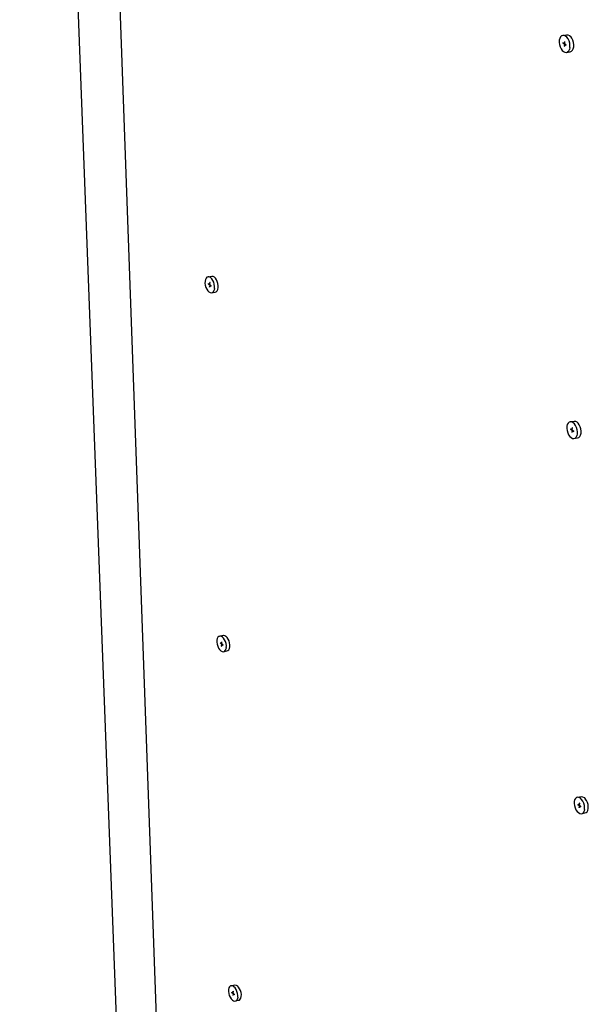
# Model space of a CAD drawing. Units: millimetres. Extents: x 157 to 1642, y 820 to 4145.
# Drawn here: x 381 to 431, y 3533 to 3621 of the extents above; entities that cross this region are included whole.
import ezdxf

# ---------------------------------------------------------------- set-up
doc = ezdxf.new("R2010")
doc.units = ezdxf.units.MM

msp = doc.modelspace()

# ---------------------------------------------------------------- linework, layer by layer
for p, q in [((393.926, 3410.521), (380.773, 3760.545)), ((397.269, 3411.86), (384.782, 3758.544)), ((428.783, 3618.718), (428.776, 3618.546)), ((428.776, 3618.546), (428.802, 3618.348)), ((428.784, 3618.743), (428.783, 3618.735)), ((428.783, 3618.735), (428.783, 3618.718)), ((428.822, 3618.903), (428.784, 3618.743)), ((428.89, 3619.037), (428.822, 3618.903)), ((428.983, 3619.128), (428.89, 3619.037)), ((429.095, 3619.171), (428.983, 3619.128)), ((429.095, 3619.171), (429.432, 3619.23)), ((429.218, 3619.162), (429.095, 3619.171)), ((429.11, 3618.521), (429.108, 3618.496)), ((429.108, 3618.496), (429.138, 3618.502)), ((429.108, 3618.496), (429.249, 3618.398)), ((429.11, 3618.521), (429.138, 3618.502)), ((429.138, 3618.502), (429.25, 3618.424)), ((429.343, 3619.103), (429.218, 3619.162)), ((429.254, 3618.456), (429.25, 3618.424)), ((429.254, 3618.456), (429.276, 3618.628)), ((429.254, 3618.456), (429.266, 3618.458)), ((429.266, 3618.458), (429.262, 3618.426)), ((429.266, 3618.458), (429.287, 3618.624)), ((429.287, 3618.624), (429.276, 3618.628)), ((429.462, 3618.996), (429.343, 3619.103)), ((429.432, 3619.23), (429.555, 3619.221)), ((429.567, 3618.849), (429.462, 3618.996)), ((429.555, 3619.221), (429.68, 3619.161)), ((429.651, 3618.673), (429.567, 3618.849)), ((429.708, 3618.479), (429.651, 3618.673)), ((429.68, 3619.161), (429.799, 3619.054)), ((429.734, 3618.281), (429.708, 3618.479)), ((429.905, 3618.908), (429.799, 3619.054)), ((429.988, 3618.732), (429.905, 3618.908)), ((430.045, 3618.538), (429.988, 3618.732)), ((430.071, 3618.339), (430.045, 3618.538)), ((428.802, 3618.348), (428.859, 3618.154)), ((428.859, 3618.154), (428.942, 3617.978)), ((428.942, 3617.978), (429.047, 3617.832)), ((429.047, 3617.832), (429.166, 3617.725)), ((429.166, 3617.725), (429.291, 3617.665)), ((429.249, 3618.398), (429.223, 3618.202)), ((429.223, 3618.202), (429.229, 3618.2)), ((429.229, 3618.2), (429.235, 3618.204)), ((429.229, 3618.2), (429.235, 3618.198)), ((429.261, 3618.394), (429.235, 3618.204)), ((429.235, 3618.204), (429.235, 3618.198)), ((429.249, 3618.398), (429.284, 3618.404)), ((429.25, 3618.424), (429.262, 3618.426)), ((429.262, 3618.426), (429.261, 3618.42)), ((429.261, 3618.42), (429.284, 3618.404)), ((429.261, 3618.394), (429.291, 3618.399)), ((429.261, 3618.394), (429.399, 3618.301)), ((429.284, 3618.404), (429.291, 3618.399)), ((429.291, 3618.399), (429.401, 3618.322)), ((429.291, 3617.665), (429.414, 3617.656)), ((429.399, 3618.301), (429.401, 3618.322)), ((429.414, 3617.656), (429.751, 3617.715)), ((429.414, 3617.656), (429.526, 3617.699)), ((429.526, 3617.699), (429.619, 3617.79)), ((429.619, 3617.79), (429.688, 3617.924)), ((429.727, 3618.091), (429.688, 3617.924)), ((429.727, 3618.091), (429.728, 3618.099)), ((429.728, 3618.099), (429.734, 3618.281)), ((429.751, 3617.715), (429.863, 3617.757)), ((429.863, 3617.757), (429.956, 3617.849)), ((429.956, 3617.849), (430.025, 3617.983)), ((430.025, 3617.983), (430.064, 3618.15)), ((430.064, 3618.15), (430.065, 3618.158)), ((430.065, 3618.158), (430.071, 3618.339)), ((397.294, 3597.426), (397.262, 3597.28)), ((397.353, 3597.548), (397.294, 3597.426)), ((397.434, 3597.63), (397.353, 3597.548)), ((397.533, 3597.666), (397.434, 3597.63)), ((397.533, 3597.666), (397.856, 3597.726)), ((397.642, 3597.654), (397.533, 3597.666)), ((397.754, 3597.594), (397.642, 3597.654)), ((397.861, 3597.491), (397.754, 3597.594)), ((397.856, 3597.726), (397.965, 3597.714)), ((397.956, 3597.351), (397.861, 3597.491)), ((397.965, 3597.714), (398.077, 3597.654)), ((398.077, 3597.654), (398.185, 3597.551)), ((398.28, 3597.411), (398.185, 3597.551)), ((398.357, 3597.245), (398.28, 3597.411)), ((397.262, 3597.256), (397.258, 3597.097)), ((397.258, 3597.097), (397.284, 3596.912)), ((397.262, 3597.28), (397.262, 3597.272)), ((397.262, 3597.272), (397.262, 3597.256)), ((397.284, 3596.912), (397.337, 3596.73)), ((397.337, 3596.73), (397.413, 3596.564)), ((397.413, 3596.564), (397.508, 3596.425)), ((397.554, 3597.062), (397.553, 3597.039)), ((397.553, 3597.039), (397.578, 3597.044)), ((397.553, 3597.039), (397.68, 3596.943)), ((397.554, 3597.062), (397.578, 3597.044)), ((397.578, 3597.044), (397.68, 3596.967)), ((397.68, 3596.943), (397.66, 3596.762)), ((397.66, 3596.762), (397.665, 3596.76)), ((397.665, 3596.76), (397.67, 3596.764)), ((397.665, 3596.76), (397.67, 3596.758)), ((397.69, 3596.939), (397.67, 3596.764)), ((397.67, 3596.764), (397.67, 3596.758)), ((397.684, 3596.997), (397.68, 3596.967)), ((397.68, 3596.967), (397.691, 3596.969)), ((397.68, 3596.943), (397.709, 3596.949)), ((397.684, 3596.997), (397.701, 3597.156)), ((397.684, 3596.997), (397.694, 3596.999)), ((397.691, 3596.969), (397.69, 3596.963)), ((397.69, 3596.963), (397.709, 3596.949)), ((397.69, 3596.939), (397.715, 3596.944)), ((397.69, 3596.939), (397.814, 3596.848)), ((397.694, 3596.999), (397.691, 3596.969)), ((397.694, 3596.999), (397.711, 3597.152)), ((397.711, 3597.152), (397.701, 3597.156)), ((397.709, 3596.949), (397.715, 3596.944)), ((397.715, 3596.944), (397.816, 3596.868)), ((397.814, 3596.848), (397.816, 3596.868)), ((398.033, 3597.185), (397.956, 3597.351)), ((398.086, 3597.003), (398.033, 3597.185)), ((398.108, 3596.642), (398.076, 3596.488)), ((398.112, 3596.818), (398.086, 3597.003)), ((398.108, 3596.642), (398.109, 3596.65)), ((398.109, 3596.65), (398.112, 3596.818)), ((398.34, 3596.427), (398.399, 3596.549)), ((398.41, 3597.063), (398.357, 3597.245)), ((398.399, 3596.549), (398.432, 3596.703)), ((398.435, 3596.878), (398.41, 3597.063)), ((398.432, 3596.71), (398.435, 3596.878)), ((398.432, 3596.703), (398.432, 3596.71)), ((397.508, 3596.425), (397.615, 3596.321)), ((397.615, 3596.321), (397.727, 3596.261)), ((397.727, 3596.261), (397.836, 3596.249)), ((397.836, 3596.249), (398.16, 3596.309)), ((397.836, 3596.249), (397.935, 3596.285)), ((397.935, 3596.285), (398.017, 3596.366)), ((398.017, 3596.366), (398.076, 3596.488)), ((398.16, 3596.309), (398.258, 3596.345)), ((398.258, 3596.345), (398.34, 3596.427)), ((429.457, 3584.336), (429.45, 3584.17)), ((429.458, 3584.361), (429.456, 3584.353)), ((429.456, 3584.353), (429.457, 3584.336)), ((429.495, 3584.513), (429.458, 3584.361)), ((429.562, 3584.639), (429.495, 3584.513)), ((429.654, 3584.723), (429.562, 3584.639)), ((429.765, 3584.758), (429.654, 3584.723)), ((429.765, 3584.758), (430.097, 3584.824)), ((429.886, 3584.742), (429.765, 3584.758)), ((430.009, 3584.677), (429.886, 3584.742)), ((430.127, 3584.567), (430.009, 3584.677)), ((430.097, 3584.824), (430.218, 3584.809)), ((430.231, 3584.419), (430.127, 3584.567)), ((430.218, 3584.809), (430.341, 3584.744)), ((430.313, 3584.243), (430.231, 3584.419)), ((430.341, 3584.744), (430.459, 3584.633)), ((430.563, 3584.485), (430.459, 3584.633)), ((430.645, 3584.309), (430.563, 3584.485)), ((430.701, 3584.118), (430.645, 3584.309)), ((429.45, 3584.17), (429.475, 3583.976)), ((429.475, 3583.976), (429.531, 3583.785)), ((429.531, 3583.785), (429.614, 3583.609)), ((429.614, 3583.609), (429.717, 3583.461)), ((429.717, 3583.461), (429.835, 3583.351)), ((429.779, 3584.126), (429.777, 3584.103)), ((429.777, 3584.103), (429.804, 3584.108)), ((429.777, 3584.103), (429.917, 3583.999)), ((429.779, 3584.126), (429.804, 3584.108)), ((429.804, 3584.108), (429.917, 3584.024)), ((429.917, 3583.999), (429.891, 3583.81)), ((429.891, 3583.81), (429.903, 3583.812)), ((429.891, 3583.81), (429.902, 3583.806)), ((429.903, 3583.812), (429.902, 3583.806)), ((429.928, 3583.994), (429.903, 3583.812)), ((429.921, 3584.055), (429.917, 3584.024)), ((429.917, 3584.024), (429.929, 3584.026)), ((429.917, 3583.999), (429.947, 3584.005)), ((429.921, 3584.055), (429.943, 3584.221)), ((429.921, 3584.055), (429.934, 3584.057)), ((429.929, 3584.026), (429.928, 3584.019)), ((429.928, 3584.019), (429.947, 3584.005)), ((429.928, 3583.994), (429.955, 3584)), ((429.928, 3583.994), (430.065, 3583.896)), ((429.934, 3584.057), (429.929, 3584.026)), ((429.934, 3584.057), (429.954, 3584.216)), ((429.954, 3584.216), (429.943, 3584.221)), ((429.947, 3584.005), (429.955, 3584)), ((429.955, 3584), (430.066, 3583.917)), ((430.065, 3583.896), (430.066, 3583.917)), ((430.189, 3583.304), (430.282, 3583.388)), ((430.282, 3583.388), (430.349, 3583.514)), ((430.369, 3584.051), (430.313, 3584.243)), ((430.388, 3583.674), (430.349, 3583.514)), ((430.395, 3583.857), (430.369, 3584.051)), ((430.388, 3583.674), (430.389, 3583.682)), ((430.389, 3583.682), (430.395, 3583.857)), ((430.521, 3583.371), (430.614, 3583.454)), ((430.614, 3583.454), (430.681, 3583.58)), ((430.681, 3583.58), (430.72, 3583.741)), ((430.727, 3583.924), (430.701, 3584.118)), ((430.72, 3583.741), (430.721, 3583.748)), ((430.721, 3583.748), (430.727, 3583.924)), ((429.835, 3583.351), (429.958, 3583.285)), ((429.958, 3583.285), (430.079, 3583.269)), ((430.079, 3583.269), (430.411, 3583.336)), ((430.079, 3583.269), (430.189, 3583.304)), ((430.411, 3583.336), (430.521, 3583.371)), ((398.321, 3565.294), (398.317, 3565.139)), ((398.317, 3565.139), (398.342, 3564.959)), ((398.321, 3565.317), (398.32, 3565.31)), ((398.32, 3565.31), (398.321, 3565.294)), ((398.352, 3565.457), (398.321, 3565.317)), ((398.41, 3565.572), (398.352, 3565.457)), ((398.491, 3565.647), (398.41, 3565.572)), ((398.588, 3565.677), (398.491, 3565.647)), ((398.588, 3565.677), (398.907, 3565.744)), ((398.696, 3565.659), (398.588, 3565.677)), ((398.61, 3565.089), (398.608, 3565.067)), ((398.608, 3565.067), (398.631, 3565.072)), ((398.608, 3565.067), (398.734, 3564.966)), ((398.61, 3565.089), (398.631, 3565.072)), ((398.631, 3565.072), (398.734, 3564.989)), ((398.807, 3565.594), (398.696, 3565.659)), ((398.734, 3564.966), (398.713, 3564.792)), ((398.737, 3565.019), (398.734, 3564.989)), ((398.734, 3564.989), (398.745, 3564.992)), ((398.734, 3564.966), (398.76, 3564.972)), ((398.737, 3565.019), (398.754, 3565.172)), ((398.737, 3565.019), (398.748, 3565.021)), ((398.745, 3564.992), (398.744, 3564.985)), ((398.744, 3564.985), (398.76, 3564.972)), ((398.744, 3564.962), (398.767, 3564.967)), ((398.748, 3565.021), (398.745, 3564.992)), ((398.748, 3565.021), (398.764, 3565.167)), ((398.764, 3565.167), (398.754, 3565.172)), ((398.76, 3564.972), (398.767, 3564.967)), ((398.767, 3564.967), (398.868, 3564.886)), ((398.913, 3565.488), (398.807, 3565.594)), ((398.907, 3565.744), (399.015, 3565.725)), ((399.007, 3565.347), (398.913, 3565.488)), ((399.083, 3565.181), (399.007, 3565.347)), ((399.015, 3565.725), (399.126, 3565.661)), ((399.135, 3565.002), (399.083, 3565.181)), ((399.232, 3565.555), (399.126, 3565.661)), ((399.16, 3564.82), (399.135, 3565.002)), ((399.326, 3565.414), (399.232, 3565.555)), ((399.402, 3565.248), (399.326, 3565.414)), ((399.454, 3565.068), (399.402, 3565.248)), ((399.479, 3564.887), (399.454, 3565.068)), ((398.342, 3564.959), (398.394, 3564.779)), ((398.394, 3564.779), (398.47, 3564.613)), ((398.47, 3564.613), (398.564, 3564.472)), ((398.564, 3564.472), (398.67, 3564.366)), ((398.67, 3564.366), (398.78, 3564.302)), ((398.713, 3564.792), (398.724, 3564.794)), ((398.713, 3564.792), (398.723, 3564.787)), ((398.724, 3564.794), (398.723, 3564.787)), ((398.744, 3564.962), (398.724, 3564.794)), ((398.744, 3564.962), (398.867, 3564.866)), ((398.78, 3564.302), (398.888, 3564.283)), ((398.867, 3564.866), (398.868, 3564.886)), ((398.888, 3564.283), (399.207, 3564.35)), ((398.888, 3564.283), (398.985, 3564.312)), ((398.985, 3564.312), (399.066, 3564.387)), ((399.066, 3564.387), (399.124, 3564.502)), ((399.156, 3564.65), (399.124, 3564.502)), ((399.156, 3564.65), (399.157, 3564.657)), ((399.157, 3564.657), (399.16, 3564.82)), ((399.207, 3564.35), (399.304, 3564.38)), ((399.304, 3564.38), (399.385, 3564.454)), ((399.385, 3564.454), (399.443, 3564.569)), ((399.443, 3564.569), (399.475, 3564.717)), ((399.475, 3564.717), (399.476, 3564.724)), ((399.476, 3564.724), (399.479, 3564.887)), ((430.112, 3550.956), (430.111, 3550.949)), ((430.111, 3550.949), (430.111, 3550.932)), ((430.149, 3551.102), (430.112, 3550.956)), ((430.216, 3551.22), (430.149, 3551.102)), ((430.306, 3551.296), (430.216, 3551.22)), ((430.415, 3551.324), (430.306, 3551.296)), ((430.415, 3551.324), (430.742, 3551.398)), ((430.535, 3551.303), (430.415, 3551.324)), ((430.657, 3551.232), (430.535, 3551.303)), ((430.773, 3551.119), (430.657, 3551.232)), ((430.742, 3551.398), (430.862, 3551.376)), ((430.875, 3550.969), (430.773, 3551.119)), ((430.862, 3551.376), (430.984, 3551.306)), ((430.956, 3550.794), (430.875, 3550.969)), ((430.984, 3551.306), (431.1, 3551.192)), ((431.202, 3551.043), (431.1, 3551.192)), ((431.284, 3550.868), (431.202, 3551.043)), ((430.111, 3550.932), (430.104, 3550.771)), ((430.104, 3550.771), (430.129, 3550.582)), ((430.129, 3550.582), (430.184, 3550.393)), ((430.184, 3550.393), (430.266, 3550.218)), ((430.266, 3550.218), (430.368, 3550.068)), ((430.368, 3550.068), (430.484, 3549.954)), ((430.429, 3550.711), (430.427, 3550.688)), ((430.427, 3550.688), (430.451, 3550.693)), ((430.427, 3550.688), (430.565, 3550.579)), ((430.429, 3550.711), (430.451, 3550.693)), ((430.451, 3550.693), (430.566, 3550.603)), ((430.565, 3550.579), (430.54, 3550.397)), ((430.54, 3550.397), (430.552, 3550.4)), ((430.54, 3550.397), (430.551, 3550.392)), ((430.552, 3550.4), (430.551, 3550.392)), ((430.576, 3550.574), (430.552, 3550.4)), ((430.565, 3550.579), (430.593, 3550.585)), ((430.57, 3550.633), (430.566, 3550.603)), ((430.566, 3550.603), (430.578, 3550.606)), ((430.57, 3550.633), (430.591, 3550.793)), ((430.57, 3550.633), (430.582, 3550.636)), ((430.576, 3550.574), (430.6, 3550.58)), ((430.576, 3550.574), (430.711, 3550.471)), ((430.578, 3550.606), (430.577, 3550.598)), ((430.577, 3550.598), (430.593, 3550.585)), ((430.582, 3550.636), (430.578, 3550.606)), ((430.582, 3550.636), (430.602, 3550.788)), ((430.602, 3550.788), (430.591, 3550.793)), ((430.593, 3550.585), (430.6, 3550.58)), ((430.6, 3550.58), (430.713, 3550.491)), ((430.711, 3550.471), (430.713, 3550.491)), ((430.925, 3549.966), (430.992, 3550.084)), ((431.012, 3550.605), (430.956, 3550.794)), ((431.03, 3550.237), (430.992, 3550.084)), ((431.037, 3550.415), (431.012, 3550.605)), ((431.03, 3550.237), (431.031, 3550.245)), ((431.031, 3550.245), (431.037, 3550.415)), ((431.252, 3550.04), (431.319, 3550.158)), ((431.339, 3550.679), (431.284, 3550.868)), ((431.319, 3550.158), (431.357, 3550.311)), ((431.364, 3550.489), (431.339, 3550.679)), ((431.357, 3550.311), (431.358, 3550.319)), ((431.358, 3550.319), (431.364, 3550.489)), ((430.484, 3549.954), (430.606, 3549.884)), ((430.606, 3549.884), (430.725, 3549.862)), ((430.725, 3549.862), (430.834, 3549.89)), ((430.834, 3549.89), (430.925, 3549.966)), ((430.834, 3549.89), (431.052, 3549.936)), ((431.052, 3549.936), (431.161, 3549.964)), ((431.161, 3549.964), (431.252, 3550.04)), ((399.382, 3534.343), (399.351, 3534.208)), ((399.44, 3534.451), (399.382, 3534.343)), ((399.52, 3534.52), (399.44, 3534.451)), ((399.616, 3534.543), (399.52, 3534.52)), ((399.616, 3534.543), (399.93, 3534.616)), ((399.722, 3534.519), (399.616, 3534.543)), ((399.832, 3534.45), (399.722, 3534.519)), ((399.936, 3534.341), (399.832, 3534.45)), ((399.93, 3534.616), (400.037, 3534.592)), ((400.029, 3534.199), (399.936, 3534.341)), ((400.037, 3534.592), (400.146, 3534.524)), ((400.251, 3534.414), (400.146, 3534.524)), ((400.344, 3534.272), (400.251, 3534.414)), ((399.351, 3534.186), (399.347, 3534.036)), ((399.347, 3534.036), (399.372, 3533.859)), ((399.351, 3534.208), (399.351, 3534.201)), ((399.351, 3534.201), (399.351, 3534.186)), ((399.372, 3533.859), (399.423, 3533.681)), ((399.423, 3533.681), (399.498, 3533.516)), ((399.498, 3533.516), (399.591, 3533.374)), ((399.636, 3533.971), (399.635, 3533.949)), ((399.635, 3533.949), (399.656, 3533.954)), ((399.635, 3533.949), (399.759, 3533.844)), ((399.636, 3533.971), (399.656, 3533.954)), ((399.656, 3533.954), (399.759, 3533.867)), ((399.759, 3533.844), (399.739, 3533.676)), ((399.739, 3533.676), (399.75, 3533.678)), ((399.739, 3533.676), (399.749, 3533.671)), ((399.75, 3533.678), (399.749, 3533.671)), ((399.769, 3533.84), (399.75, 3533.678)), ((399.763, 3533.895), (399.759, 3533.867)), ((399.759, 3533.867), (399.77, 3533.869)), ((399.759, 3533.844), (399.783, 3533.85)), ((399.763, 3533.895), (399.78, 3534.043)), ((399.763, 3533.895), (399.773, 3533.897)), ((399.77, 3533.869), (399.769, 3533.862)), ((399.769, 3533.862), (399.783, 3533.85)), ((399.769, 3533.84), (399.79, 3533.844)), ((399.769, 3533.84), (399.89, 3533.74)), ((399.773, 3533.897), (399.77, 3533.869)), ((399.773, 3533.897), (399.79, 3534.038)), ((399.79, 3534.038), (399.78, 3534.043)), ((399.783, 3533.85), (399.79, 3533.844)), ((399.79, 3533.844), (399.892, 3533.758)), ((399.89, 3533.74), (399.892, 3533.758)), ((400.104, 3534.034), (400.029, 3534.199)), ((400.156, 3533.856), (400.104, 3534.034)), ((400.177, 3533.513), (400.145, 3533.372)), ((400.181, 3533.679), (400.156, 3533.856)), ((400.177, 3533.513), (400.178, 3533.52)), ((400.178, 3533.52), (400.181, 3533.679)), ((400.419, 3534.107), (400.344, 3534.272)), ((400.402, 3533.336), (400.46, 3533.445)), ((400.47, 3533.929), (400.419, 3534.107)), ((400.46, 3533.445), (400.491, 3533.587)), ((400.495, 3533.752), (400.47, 3533.929)), ((400.491, 3533.587), (400.492, 3533.594)), ((400.492, 3533.594), (400.495, 3533.752)), ((399.591, 3533.374), (399.695, 3533.265)), ((399.695, 3533.265), (399.805, 3533.196)), ((399.805, 3533.196), (399.911, 3533.172)), ((399.911, 3533.172), (400.008, 3533.195)), ((400.008, 3533.195), (400.087, 3533.263)), ((400.008, 3533.195), (400.225, 3533.245)), ((400.087, 3533.263), (400.145, 3533.372)), ((400.225, 3533.245), (400.322, 3533.268)), ((400.322, 3533.268), (400.402, 3533.336))]:
    msp.add_line(p, q)

doc.saveas('drawing.dxf')
